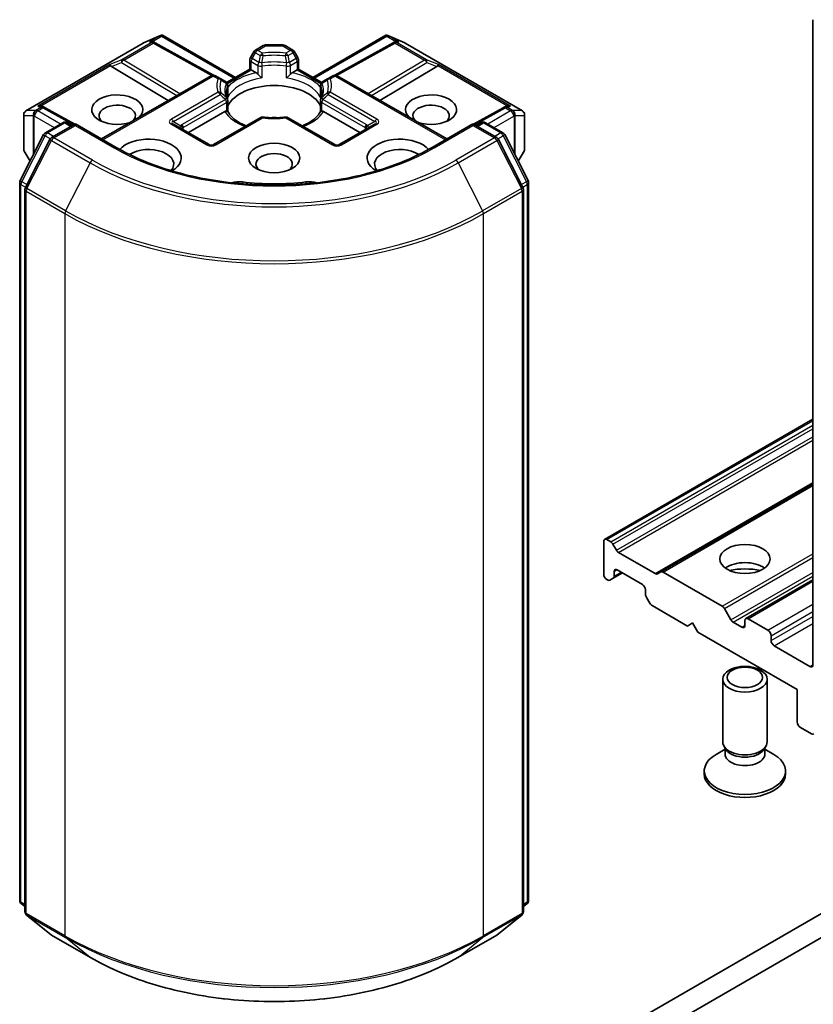
# Model space of a CAD drawing. Units: millimetres. Extents: x 0 to 7684, y 0 to 1124.
# Drawn here: x 766 to 820, y 170 to 237 of the extents above; entities that cross this region are included whole.
import ezdxf

# ---------------------------------------------------------------- set-up
doc = ezdxf.new("R2010")
doc.units = ezdxf.units.MM
doc.header["$LTSCALE"] = 2.5
doc.layers.add('Visible (ISO)', color=7, linetype='Continuous', lineweight=35)
doc.layers.add('Visible Narrow (ISO)', color=7, linetype='Continuous', lineweight=25)

msp = doc.modelspace()

# ---------------------------------------------------------------- linework, layer by layer
at = {"layer": 'Visible (ISO)'}
for p, q in [((819.7115, 236.7535), (819.7115, 193.1526)), ((774.4648, 235.1838), (775.6081, 235.6846)), ((775.6823, 235.7149), (775.6823, 235.6377)), ((775.7409, 235.7053), (780.6792, 232.8542)), ((785.9118, 232.8542), (790.85, 235.7053)), ((790.9086, 235.7149), (790.9086, 235.6377)), ((790.9828, 235.6846), (792.1261, 235.1838)), ((766.5181, 230.5979), (774.4352, 235.1688)), ((775.145, 235.2507), (775.2506, 235.1976)), ((775.262, 235.1916), (779.1883, 233.0018)), ((782.0312, 234.6962), (782.5626, 235.003)), ((783.8783, 235.0432), (782.7126, 235.0432)), ((784.5597, 234.6962), (784.0283, 235.003)), ((791.3289, 235.1916), (787.4026, 233.0018)), ((791.3403, 235.1976), (791.4459, 235.2507)), ((792.1558, 235.1688), (800.0728, 230.5979)), ((781.9214, 234.5864), (781.6921, 234.1893)), ((784.8988, 234.1893), (784.6695, 234.5864)), ((781.652, 233.4158), (781.652, 234.0393)), ((784.939, 234.0393), (784.939, 233.4158)), ((772.2998, 233.5921), (776.1418, 231.296)), ((780.0817, 232.5093), (781.652, 233.4158)), ((781.7398, 233.3651), (781.652, 233.4158)), ((781.7398, 233.3651), (782.081, 233.1681)), ((784.5099, 233.1681), (784.8511, 233.3651)), ((784.939, 233.4158), (784.8511, 233.3651)), ((784.939, 233.4158), (786.5092, 232.5093)), ((794.2911, 233.5921), (790.4491, 231.296)), ((771.6282, 228.69), (779.0271, 232.9618)), ((779.6524, 232.774), (779.3271, 232.9618)), ((780.009, 232.5681), (779.6524, 232.774)), ((780.0493, 232.5215), (780.0496, 232.5214)), ((780.0583, 232.4957), (780.0584, 232.4958)), ((780.159, 232.3082), (780.159, 231.5757)), ((786.4319, 231.5757), (786.4319, 232.3082)), ((786.5325, 232.4958), (786.5326, 232.4957)), ((786.5416, 232.5215), (786.5414, 232.5214)), ((786.9385, 232.774), (786.5819, 232.5681)), ((787.2638, 232.9618), (786.9385, 232.774)), ((794.9627, 228.69), (787.5638, 232.9618)), ((780.159, 231.2796), (780.159, 230.5511)), ((786.4319, 230.5511), (786.4319, 231.2796)), ((766.3681, 230.3381), (766.3681, 228.0111)), ((767.6144, 230.9029), (767.7955, 230.8118)), ((769.8162, 229.6851), (767.8069, 230.8058)), ((777.4972, 229.1193), (779.9597, 230.541)), ((786.6313, 230.541), (789.0937, 229.1193)), ((798.784, 230.8058), (796.7747, 229.6851)), ((798.7954, 230.8118), (798.9766, 230.9029)), ((800.2228, 228.0111), (800.2228, 230.3381)), ((767.8305, 229.1102), (769.0033, 229.7874)), ((769.8604, 229.7107), (768.2542, 228.7833)), ((769.3033, 229.7874), (769.6483, 229.5882)), ((769.8604, 229.6092), (769.8604, 229.7107)), ((772.6267, 228.1135), (769.8604, 229.7107)), ((778.9028, 228.3078), (776.4987, 229.6958)), ((782.3565, 230.1286), (779.2028, 228.3078)), ((787.3881, 228.3078), (784.2344, 230.1286)), ((790.0923, 229.6958), (787.6881, 228.3078)), ((796.7305, 229.7107), (793.9642, 228.1135)), ((796.7305, 229.7107), (796.7305, 229.6092)), ((798.3368, 228.7833), (796.7305, 229.7107)), ((796.9426, 229.5882), (797.2876, 229.7874)), ((797.5876, 229.7874), (798.7604, 229.1102)), ((766.1283, 225.8755), (767.7132, 228.9866)), ((798.8777, 228.9866), (800.4626, 225.8755)), ((768.1368, 228.6596), (766.4818, 225.4109)), ((800.1091, 225.4109), (798.4541, 228.6596)), ((766.4083, 227.8611), (766.7969, 227.188)), ((799.794, 227.188), (800.1826, 227.8611)), ((766.0956, 177.2225), (766.0956, 225.7393)), ((800.4953, 225.7393), (800.4953, 177.2225)), ((766.4492, 225.2747), (766.4492, 176.4623)), ((800.1418, 176.4623), (800.1418, 225.2747)), ((878.5427, 209.9725), (793.6899, 160.9827)), ((805.6315, 201.6182), (819.7115, 209.7473)), ((793.6899, 159.3497), (878.5427, 208.3395)), ((809.4316, 199.4242), (819.7115, 205.3592)), ((805.5693, 201.4809), (805.5693, 199.2763)), ((806.0471, 201.45), (805.7815, 201.6034)), ((806.4264, 200.8945), (806.1971, 201.2916)), ((809.0523, 199.3067), (806.5764, 200.7361)), ((806.2143, 198.9955), (806.8421, 199.358)), ((806.2764, 199.1329), (806.2764, 199.4396)), ((806.4886, 199.5621), (808.1856, 198.5823)), ((809.4316, 199.4242), (809.2023, 199.2918)), ((813.5778, 197.1021), (809.5816, 199.4093)), ((805.7815, 198.9089), (805.835, 198.878)), ((805.985, 198.8631), (806.2143, 198.9955)), ((815.1774, 196.2702), (819.7115, 198.8879)), ((808.3977, 198.2149), (808.3977, 197.9081)), ((808.4599, 197.699), (808.6892, 197.3019)), ((808.8392, 197.1436), (811.2262, 195.7654)), ((814.1692, 196.1792), (813.7278, 196.9438)), ((811.2262, 195.7654), (811.5797, 195.9695)), ((811.5797, 195.9695), (811.9333, 195.3572)), ((814.9031, 195.6838), (814.3192, 196.0209)), ((815.1153, 196.1328), (815.1153, 195.8062)), ((816.6709, 195.4796), (815.3274, 196.2553)), ((811.9333, 195.3572), (818.6508, 191.4788)), ((816.883, 194.7856), (816.883, 195.1122)), ((819.4993, 193.0301), (817.0952, 194.4182)), ((813.6153, 187.927), (813.6153, 192.1701)), ((816.6153, 187.927), (816.6153, 192.1701)), ((818.6508, 191.4788), (818.6508, 189.2743)), ((818.8629, 188.9068), (819.6121, 188.4743)), ((813.7686, 187.4326), (813.1707, 187.0874)), ((813.8556, 187.4017), (813.7121, 187.6209)), ((813.7686, 187.1105), (813.7686, 187.5346)), ((816.3749, 187.4017), (816.5184, 187.6209)), ((816.4619, 187.1105), (816.4619, 187.5346)), ((816.4619, 187.4326), (817.0598, 187.0874)), ((812.3653, 185.7633), (812.3653, 185.9647)), ((817.8653, 185.7633), (817.8653, 185.9647)), ((766.4492, 176.7934), (766.207, 176.9892)), ((800.3839, 176.9892), (800.1418, 176.7934)), ((766.5606, 176.229), (768.2156, 174.8913)), ((798.3753, 174.8913), (800.0303, 176.229)), ((768.2542, 174.8648), (770.8704, 173.3543)), ((795.7205, 173.3543), (798.3368, 174.8648))]:
    msp.add_line(p, q, dxfattribs=at)
for centre, start, end in [((774.5852, 234.909), 113.654169, 120), ((775.1159, 234.9296), 60.849958, 63.31121), ((782.7126, 234.7432), 90, 120), ((783.8783, 234.7432), 60, 90), ((791.4751, 234.9296), 116.68879, 119.150042), ((792.0058, 234.909), 60, 66.345831), ((782.1812, 234.4364), 120, 150), ((784.4097, 234.4364), 30, 60), ((781.952, 234.0393), 150, 180), ((784.639, 234.0393), 0, 30), ((779.1771, 232.702), 60, 120), ((787.4138, 232.702), 60, 120), ((779.859, 232.3082), 0, 60.000001), ((786.7319, 232.3082), 120, 180), ((779.859, 231.2796), 0, 24.180211), ((786.7319, 231.2796), 155.819788, 180), ((766.6681, 230.3381), 120, 180), ((767.6608, 230.5438), 60.849958, 63.31121), ((798.9302, 230.5438), 116.68879, 119.150042), ((799.9228, 230.3381), 0, 60), ((769.1533, 229.5275), 60, 120), ((782.5065, 229.8687), 83.152527, 120), ((784.0844, 229.8687), 60, 96.847473), ((797.4376, 229.5275), 60, 120), ((767.9805, 228.8504), 120, 153.004492), ((798.6104, 228.8504), 26.995508, 60), ((768.4042, 228.5235), 120, 153.004492), ((779.0528, 228.5676), 240, 300), ((787.5381, 228.5676), 240, 300), ((798.1868, 228.5235), 26.995508, 60), ((766.6681, 228.0111), 180, 210), ((799.9228, 228.0111), 330, 0), ((766.3956, 225.7393), 153.004492, 180), ((800.1953, 225.7393), 0, 26.995508), ((766.7492, 225.2747), 153.004492, 180), ((799.8418, 225.2747), 0, 26.995508), ((766.3956, 177.2225), 180, 231.051724), ((800.1953, 177.2225), 308.948276, 0), ((766.7492, 176.4623), 180, 231.051724), ((799.8418, 176.4623), 308.948276, 0), ((768.4042, 175.1246), 231.051724, 240), ((798.1868, 175.1246), 300, 308.948276)]:
    msp.add_arc(centre, 0.3, start, end, dxfattribs=at)
for centre, major_axis, ratio, start_param, end_param in [((775.6595, 235.3796), (0.6295, 0.3184), 0.4222748, 1.3249976, 1.5594287), ((790.9314, 235.3796), (-0.6295, 0.3184), 0.4222748, 4.7237566, 4.9581877), ((774.9899, 234.9929), (0.3177, 0.0092), 0.9268026, 1.3125137, 1.9560148), ((775.0655, 234.9549), (-0.2068, 0.2875), 0.8001954, 5.2907241, 5.5595571), ((791.5255, 234.9549), (-0.2068, -0.2875), 0.8001954, 3.8652209, 4.1340538), ((791.6011, 234.9929), (-0.3177, 0.0092), 0.9268026, 4.3271705, 4.9706716), ((772.3088, 233.4451), (0.1326, -0.2699), 0.1137262, 2.3638175, 3.0073186), ((772.7989, 233.6464), (-0.5745, 0.041), 0.3026251, 0.2228992, 0.5400652), ((793.792, 233.6464), (0.5745, 0.041), 0.3026251, 5.7431201, 6.0602861), ((794.2821, 233.4451), (-0.1326, -0.2699), 0.1137262, 3.2758667, 3.9193678), ((782.0861, 232.925), (-0.1813, 0.2584), 0.5585104, 4.9076438, 5.4068194), ((784.5048, 232.925), (-0.1813, -0.2584), 0.5585104, 4.0179585, 4.5171342), ((783.2955, 230.4257), (3.25, 0), 0.5773503, 0.265163, 2.8764297), ((772.6889, 230.6706), (1.7295, 0), 0.5773503, 5.7477827, 11.5309769), ((793.9021, 230.6706), (1.7295, 0), 0.5773503, 4.1769864, 9.9601806), ((772.6889, 230.2624), (-1.2295, 0), 0.5773503, 2.6530138, 6.8815928), ((793.9021, 230.2624), (-1.2295, 0), 0.5773503, 2.5431851, 6.7717641), ((767.4592, 230.6451), (0.3177, 0.0092), 0.9268026, 1.3125137, 1.9560148), ((767.5348, 230.6071), (-0.2068, 0.2875), 0.8001954, 5.2907241, 5.5595571), ((779.9648, 230.3038), (-0.1794, -0.2514), 0.5831197, 3.550112, 4.0492876), ((786.6262, 230.3038), (-0.1794, 0.2514), 0.5831197, 5.3754904, 5.874666), ((799.0561, 230.6071), (-0.2068, -0.2875), 0.8001954, 3.8652209, 4.1340538), ((799.1317, 230.6451), (-0.3177, 0.0092), 0.9268026, 4.3271705, 4.9706716), ((783.2955, 229.1601), (1.7, 0), 0.5773503, 1.40444, 1.7371527), ((774.8102, 227.4047), (2.2, 0), 0.5773503, 5.5203237, 8.9499742), ((791.7807, 227.4047), (-2.2, 0), 0.5773503, 3.6163964, 7.046047), ((774.8102, 226.9964), (1.7, 0), 0.5773503, 5.8107598, 8.7137302), ((783.2955, 226.9964), (-1.2295, 0), 0.5773503, 2.5431851, 6.8815928), ((791.7807, 226.9964), (-1.7, 0), 0.5773503, 3.8526405, 6.7556108), ((780.9347, 225.2252), (1, 0), 0.5773503, 1.3564776, 2.0972132), ((783.2955, 231.4871), (10.1, 0), 0.5773503, 4.4980703, 4.9267077), ((785.6562, 225.2252), (1, 0), 0.5773503, 1.0443795, 1.785115), ((805.7815, 201.3584), (-0.15, 0.2598), 0.5773503, 5.4977871, 7.0685835), ((806.0471, 201.205), (-0.15, 0.2598), 0.5773503, 4.712389, 5.4977871), ((806.5764, 200.9811), (-0.15, 0.2598), 0.5773503, 1.5707963, 2.3561945), ((815.1153, 199.0722), (-1.7, 0), 0.5773503, 3.8153386, 5.6094394), ((805.7815, 199.1539), (0.15, -0.2598), 0.5773503, 3.9269908, 5.4977871), ((806.0643, 199.2553), (0.15, -0.2598), 0.5773503, 0, 0.7853982), ((806.4886, 199.3172), (-0.15, 0.2598), 0.5773503, 5.4977871, 7.0685835), ((809.0523, 199.5516), (0.15, -0.2598), 0.5773503, 5.4977871, 6.2831853), ((809.5816, 199.1644), (-0.15, 0.2598), 0.5773503, 5.4977871, 6.2831853), ((815.1153, 197.6025), (-3.5, 0), 0.5773503, 4.4052971, 5.0194809), ((805.835, 199.123), (0.15, -0.2598), 0.5773503, 5.4977871, 6.2831853), ((808.1856, 198.3374), (0.15, -0.2598), 0.5773503, 0.7853982, 2.3561945), ((808.6099, 197.7856), (0.15, -0.2598), 0.5773503, 3.9269908, 4.712389), ((808.8392, 197.3885), (0.15, -0.2598), 0.5773503, 4.712389, 5.4977871), ((813.5778, 196.8572), (-0.15, 0.2598), 0.5773503, 4.712389, 5.4977871), ((814.3192, 196.2658), (-0.15, 0.2598), 0.5773503, 1.5707963, 2.3561945), ((814.9031, 195.9287), (0.15, -0.2598), 0.5773503, 5.4977871, 7.0685835), ((815.3274, 196.0104), (-0.15, 0.2598), 0.5773503, 5.4977871, 7.0685835), ((816.6709, 195.2347), (-0.15, 0.2598), 0.5773503, 3.9269908, 5.4977871), ((817.0952, 194.6631), (-0.15, 0.2598), 0.5773503, 0.7853982, 2.3561945), ((819.4993, 193.2751), (0.15, -0.2598), 0.5773503, 5.4977871, 7.0685835), ((818.8629, 189.1518), (0.15, -0.2598), 0.5773503, 3.9269908, 5.4977871), ((819.6121, 188.7193), (0.15, -0.2598), 0.5773503, 5.4977871, 6.3738452), ((815.1153, 187.927), (-1.5, 0), 0.5773503, 0, 3.1415927), ((815.1153, 185.9647), (-2.75, 0), 0.5773503, 5.4977871, 10.2101761), ((815.1153, 187.1105), (-1.3466, 0), 0.5773503, 0, 3.1415927), ((815.1153, 187.6766), (-1.3466, 0), 0.5773503, 0.3613671, 2.7802255), ((815.1153, 185.7633), (-2.75, 0), 0.5773503, 0, 3.1415927)]:
    msp.add_ellipse(centre, major_axis=major_axis, ratio=ratio, start_param=start_param, end_param=end_param, dxfattribs=at)
for centre, major_axis in [((783.2955, 227.4047), (1.7295, 0)), ((815.1153, 200.297), (-1.7, 0)), ((815.1153, 192.1701), (-1.5, 0)), ((815.1153, 192.2953), (1.1933, 0))]:
    msp.add_ellipse(centre, major_axis=major_axis, ratio=0.5773503, dxfattribs=at)
for points, knots in [([(775.6823, 235.7149), (775.6859, 235.7156), (775.6895, 235.7162), (775.7084, 235.7178), (775.7263, 235.7136), (775.7409, 235.7053)], [0.250886757, 0.250886757, 0.250886757, 0.250886757, 0.252877969, 0.252877969, 0.261626325, 0.261626325, 0.261626325, 0.261626325]), ([(790.9086, 235.7149), (790.9054, 235.7156), (790.9022, 235.7161), (790.8819, 235.718), (790.8651, 235.7139), (790.8502, 235.7054), (790.8501, 235.7053), (790.85, 235.7053)], [0.381031219, 0.381031219, 0.381031219, 0.381031219, 0.382741903, 0.382741903, 0.391761654, 0.391761654, 0.391807966, 0.391807966, 0.391807966, 0.391807966]), ([(782.1925, 233.0744), (782.1992, 233.0668), (782.2061, 233.0592), (782.2132, 233.0515), (782.2445, 233.0176), (782.2807, 232.9818), (782.3194, 232.9463), (782.372, 232.898), (782.4275, 232.852), (782.4799, 232.8136)], [0.073709419, 0.073709419, 0.073709419, 0.073709419, 0.076897284, 0.076897284, 0.076897284, 0.091048315, 0.091048315, 0.091048315, 0.110269957, 0.110269957, 0.110269957, 0.110269957]), ([(784.111, 232.8136), (784.1635, 232.852), (784.2189, 232.898), (784.2715, 232.9463), (784.3103, 232.9818), (784.3464, 233.0176), (784.3778, 233.0515), (784.3848, 233.0592), (784.3917, 233.0668), (784.3984, 233.0744)], [-0.000337696, -0.000337696, -0.000337696, -0.000337696, 0.023175232, 0.023175232, 0.023175232, 0.04048552, 0.04048552, 0.04048552, 0.044385084, 0.044385084, 0.044385084, 0.044385084]), ([(780.1327, 231.4025), (780.1209, 231.4289), (780.1103, 231.4553), (780.0915, 231.5079), (780.0834, 231.5341), (780.0695, 231.5864), (780.0637, 231.6124), (780.0546, 231.6644), (780.0511, 231.6904), (780.0466, 231.7422), (780.0455, 231.7681), (780.0455, 231.7939)], [5.24413872, 5.24413872, 5.24413872, 5.24413872, 5.2948684, 5.2948684, 5.34559809, 5.34559809, 5.39632777, 5.39632777, 5.44705746, 5.44705746, 5.49778714, 5.49778714, 5.49778714, 5.49778714]), ([(786.5455, 231.7939), (786.5455, 231.7681), (786.5443, 231.7422), (786.5398, 231.6904), (786.5363, 231.6644), (786.5272, 231.6124), (786.5214, 231.5864), (786.5075, 231.5341), (786.4994, 231.5079), (786.4807, 231.4553), (786.4701, 231.4289), (786.4582, 231.4025)], [2.35619449, 2.35619449, 2.35619449, 2.35619449, 2.40692418, 2.40692418, 2.45765386, 2.45765386, 2.50838354, 2.50838354, 2.55911323, 2.55911323, 2.60984291, 2.60984291, 2.60984291, 2.60984291]), ([(780.0712, 230.5761), (780.0779, 230.5762), (780.0841, 230.5762), (780.09, 230.576), (780.116, 230.5752), (780.1352, 230.5714), (780.1467, 230.5648), (780.1518, 230.5619), (780.1553, 230.5585), (780.1572, 230.5547)], [0.073709419, 0.073709419, 0.073709419, 0.073709419, 0.076897284, 0.076897284, 0.076897284, 0.091048315, 0.091048315, 0.091048315, 0.097321378, 0.097321378, 0.097321378, 0.097321378]), ([(781.4091, 229.5815), (781.3084, 229.6211), (781.212, 229.6636), (780.9615, 229.7874), (780.8174, 229.8739), (780.565, 230.0576), (780.4566, 230.1547), (780.2783, 230.3531), (780.2084, 230.4543), (780.1572, 230.5547)], [4.52409357, 4.52409357, 4.52409357, 4.52409357, 4.63470084, 4.63470084, 4.82696281, 4.82696281, 5.01922478, 5.01922478, 5.21148674, 5.21148674, 5.21148674, 5.21148674]), ([(786.4337, 230.5547), (786.3825, 230.4543), (786.3126, 230.3531), (786.1344, 230.1547), (786.026, 230.0576), (785.7735, 229.8739), (785.6295, 229.7874), (785.379, 229.6636), (785.2825, 229.6211), (785.1818, 229.5815)], [2.64249489, 2.64249489, 2.64249489, 2.64249489, 2.83475686, 2.83475686, 3.02701882, 3.02701882, 3.21928079, 3.21928079, 3.32988807, 3.32988807, 3.32988807, 3.32988807]), ([(786.4337, 230.5547), (786.4356, 230.5585), (786.4391, 230.5619), (786.4442, 230.5648), (786.4557, 230.5714), (786.4749, 230.5752), (786.5009, 230.576), (786.5068, 230.5762), (786.5131, 230.5762), (786.5197, 230.5761)], [0.015501689, 0.015501689, 0.015501689, 0.015501689, 0.023175232, 0.023175232, 0.023175232, 0.04048552, 0.04048552, 0.04048552, 0.044385084, 0.044385084, 0.044385084, 0.044385084]), ([(782.5423, 230.1666), (782.6412, 230.1547), (782.741, 230.1452), (782.9417, 230.1309), (783.0426, 230.1261), (783.2448, 230.1213), (783.3461, 230.1213), (783.5483, 230.1261), (783.6492, 230.1309), (783.8499, 230.1452), (783.9497, 230.1547), (784.0486, 230.1666)], [2.15112797, 2.15112797, 2.15112797, 2.15112797, 2.23315458, 2.23315458, 2.31518119, 2.31518119, 2.39720779, 2.39720779, 2.4792344, 2.4792344, 2.56126101, 2.56126101, 2.56126101, 2.56126101]), ([(793.9642, 228.1135), (792.8548, 227.473), (791.5643, 226.9311), (788.7494, 226.103), (787.2257, 225.817), (784.0975, 225.5309), (782.4935, 225.5309), (779.3652, 225.817), (777.8415, 226.103), (775.0267, 226.9311), (773.7361, 227.473), (772.6267, 228.1135)], [3.1415927, 3.1415927, 3.1415927, 3.1415927, 3.4557519, 3.4557519, 3.7699112, 3.7699112, 4.0840704, 4.0840704, 4.3982297, 4.3982297, 4.712389, 4.712389, 4.712389, 4.712389]), ([(770.8704, 173.3543), (772.1794, 172.5985), (773.6898, 171.9656), (776.9697, 171.0007), (778.7387, 170.6691), (782.3664, 170.3373), (784.2245, 170.3373), (787.8523, 170.6691), (789.6212, 171.0007), (792.9011, 171.9656), (794.4115, 172.5985), (795.7205, 173.3543)], [1.5707963, 1.5707963, 1.5707963, 1.5707963, 1.8849556, 1.8849556, 2.1991149, 2.1991149, 2.5132741, 2.5132741, 2.8274334, 2.8274334, 3.1415927, 3.1415927, 3.1415927, 3.1415927])]:
    msp.add_open_spline(points, degree=3, knots=knots, dxfattribs=at)
for points in [[(780.1494, 231.4681), (780.1558, 231.504), (780.159, 231.5402), (780.159, 231.5757)], [(786.4319, 231.5757), (786.4319, 231.5402), (786.4351, 231.504), (786.4415, 231.4681)]]:
    msp.add_open_spline(points, degree=3, dxfattribs=at)
at = {"layer": 'Visible Narrow (ISO)'}
for p, q in [((774.4579, 235.1784), (775.5322, 235.649)), ((775.5322, 235.649), (774.8626, 235.2624)), ((775.0628, 235.28), (775.6823, 235.6377)), ((775.6823, 235.6377), (780.5913, 232.8034)), ((785.9996, 232.8034), (790.9086, 235.6377)), ((790.9086, 235.6377), (791.5281, 235.28)), ((791.7283, 235.2624), (791.0587, 235.649)), ((791.0587, 235.649), (792.133, 235.1784)), ((766.5409, 230.6075), (774.4579, 235.1784)), ((774.9886, 235.1991), (772.9984, 234.05)), ((773.1256, 234.0255), (775.1159, 235.1746)), ((774.8626, 235.2624), (774.9886, 235.1991)), ((775.1159, 235.1746), (779.0565, 232.9767)), ((782.1812, 234.6814), (782.7126, 234.9882)), ((782.7126, 235.0432), (782.7126, 234.9882)), ((782.7126, 234.9882), (783.8783, 234.9882)), ((783.8783, 234.9882), (783.8783, 235.0432)), ((783.8783, 234.9882), (784.4097, 234.6814)), ((787.5344, 232.9767), (791.4751, 235.1746)), ((791.4751, 235.1746), (793.4653, 234.0255)), ((791.6023, 235.1991), (791.7283, 235.2624)), ((793.5926, 234.05), (791.6023, 235.1991)), ((792.133, 235.1784), (800.0501, 230.6075)), ((781.802, 234.1259), (782.0312, 234.523)), ((782.0312, 234.523), (781.9214, 234.5864)), ((782.0312, 234.523), (782.3565, 234.3352)), ((782.5065, 234.4936), (782.1812, 234.6814)), ((784.4097, 234.6814), (784.0844, 234.4936)), ((784.2344, 234.3352), (784.5597, 234.523)), ((784.6695, 234.5864), (784.5597, 234.523)), ((784.5597, 234.523), (784.789, 234.1259)), ((772.1816, 233.7145), (767.3319, 230.9145)), ((767.5321, 230.9322), (772.2359, 233.6479)), ((772.9984, 234.05), (772.1816, 233.7145)), ((772.2998, 233.5921), (772.9731, 233.8687)), ((772.9731, 233.8687), (776.7196, 231.6295)), ((776.9307, 231.7514), (773.1256, 234.0255)), ((781.6921, 234.1893), (781.802, 234.1259)), ((781.7398, 233.9168), (782.1925, 233.6555)), ((781.7398, 233.3651), (781.7398, 233.9168)), ((782.2546, 233.8645), (781.802, 234.1259)), ((782.1925, 233.6555), (782.1925, 233.0744)), ((784.789, 234.1259), (784.3363, 233.8645)), ((784.3984, 233.6555), (784.8511, 233.9168)), ((784.3984, 233.0744), (784.3984, 233.6555)), ((784.789, 234.1259), (784.8988, 234.1893)), ((784.8511, 233.9168), (784.8511, 233.3651)), ((793.4653, 234.0255), (789.6602, 231.7514)), ((789.8713, 231.6295), (793.6179, 233.8687)), ((794.4094, 233.7145), (793.5926, 234.05)), ((793.6179, 233.8687), (794.2911, 233.5921)), ((794.355, 233.6479), (799.0588, 230.9322)), ((799.259, 230.9145), (794.4094, 233.7145)), ((780.1305, 232.4359), (781.7398, 233.3651)), ((782.4799, 232.8136), (782.4799, 233.6103)), ((784.111, 233.6103), (784.111, 232.8136)), ((784.8511, 233.3651), (786.4604, 232.4359)), ((771.7161, 228.6393), (779.1771, 232.9469)), ((779.1771, 232.9469), (779.5024, 232.7591)), ((787.0885, 232.7591), (787.4138, 232.9469)), ((787.4138, 232.9469), (794.8749, 228.6393)), ((779.5024, 231.8481), (776.3487, 230.0273)), ((776.4987, 229.869), (779.6524, 231.6898)), ((780.1494, 232.2648), (780.1494, 231.4681)), ((786.4415, 231.4681), (786.4415, 232.2648)), ((786.9385, 231.6898), (790.0923, 229.869)), ((790.2423, 230.0273), (787.0885, 231.8481)), ((780.009, 231.3662), (777.0815, 229.676)), ((777.1436, 229.4669), (780.0712, 231.1571)), ((780.0712, 231.1571), (780.0712, 230.5761)), ((786.5197, 231.1571), (789.4473, 229.4669)), ((786.5197, 230.5761), (786.5197, 231.1571)), ((789.5094, 229.676), (786.5819, 231.3662)), ((767.1669, 230.6075), (766.5409, 230.6075)), ((767.1876, 230.6135), (767.1669, 230.6075)), ((767.5335, 230.8132), (767.1876, 230.6135)), ((767.3148, 230.589), (767.6608, 230.7887)), ((768.8533, 229.7008), (767.3148, 230.589)), ((767.3319, 230.9145), (767.5335, 230.8132)), ((767.6608, 230.7887), (769.7294, 229.635)), ((796.8616, 229.635), (798.9302, 230.7887)), ((799.2761, 230.589), (797.7376, 229.7008)), ((798.9302, 230.7887), (799.2761, 230.589)), ((799.0574, 230.8132), (799.259, 230.9145)), ((799.4034, 230.6135), (799.0574, 230.8132)), ((799.424, 230.6075), (799.4034, 230.6135)), ((800.0501, 230.6075), (799.424, 230.6075)), ((766.3835, 227.9563), (766.3835, 230.2833)), ((766.3835, 230.2833), (767.0096, 230.2833)), ((767.0096, 230.2833), (767.0096, 227.6055)), ((767.0821, 230.2156), (767.1027, 230.2216)), ((767.0821, 227.7477), (767.0821, 230.2156)), ((767.1027, 230.2216), (768.4291, 229.4558)), ((767.9805, 229.0954), (769.1533, 229.7725)), ((769.1533, 229.7725), (769.5604, 229.5375)), ((776.3487, 229.6809), (778.7528, 228.2929)), ((776.4987, 229.869), (776.9861, 229.5875)), ((779.3528, 228.2929), (782.5065, 230.1137)), ((784.0844, 230.1137), (787.2381, 228.2929)), ((787.8381, 228.2929), (790.2423, 229.6809)), ((790.0923, 229.869), (789.6048, 229.5875)), ((797.0305, 229.5375), (797.4376, 229.7725)), ((797.4376, 229.7725), (798.6104, 229.0954)), ((798.1619, 229.4558), (799.4882, 230.2216)), ((799.4882, 230.2216), (799.5088, 230.2156)), ((799.5088, 230.2156), (799.5088, 227.7477)), ((799.5813, 227.6055), (799.5813, 230.2833)), ((799.5813, 230.2833), (800.2074, 230.2833)), ((800.2074, 230.2833), (800.2074, 227.9563)), ((768.3876, 228.8603), (767.9805, 229.0954)), ((768.4042, 228.7684), (769.8604, 229.6092)), ((769.8604, 229.6092), (772.4767, 228.0987)), ((777.1436, 229.3234), (777.1436, 229.4669)), ((789.4473, 229.4669), (789.4473, 229.3234)), ((794.1142, 228.0987), (796.7305, 229.6092)), ((796.7305, 229.6092), (798.1868, 228.7684)), ((798.6104, 229.0954), (798.2033, 228.8603)), ((766.2326, 225.802), (767.8175, 228.9131)), ((766.5862, 225.3375), (768.2412, 228.5862)), ((767.8175, 228.9131), (768.1693, 228.7101)), ((768.2412, 228.5862), (770.8575, 227.0757)), ((771.0204, 227.2579), (768.4042, 228.7684)), ((798.1868, 228.7684), (795.5705, 227.2579)), ((795.7334, 227.0757), (798.3497, 228.5862)), ((798.3497, 228.5862), (800.0047, 225.3375)), ((798.4217, 228.7101), (798.7734, 228.9131)), ((798.7734, 228.9131), (800.3583, 225.802)), ((766.8111, 227.2158), (766.3835, 227.9563)), ((800.2074, 227.9563), (799.7798, 227.2158)), ((770.8575, 227.0757), (769.2025, 223.8269)), ((795.7334, 227.0757), (797.3884, 223.8269)), ((766.5792, 225.602), (766.2326, 225.802)), ((781.1474, 225.7893), (781.1474, 225.655)), ((785.4435, 225.7893), (785.4435, 225.655)), ((800.3583, 225.802), (800.0117, 225.602)), ((766.1835, 177.1), (766.1835, 225.6168)), ((766.1835, 225.6168), (766.4951, 225.4369)), ((766.537, 176.3398), (766.537, 225.1523)), ((766.537, 225.1523), (769.1533, 223.6417)), ((769.2025, 223.8269), (766.5862, 225.3375)), ((800.0047, 225.3375), (797.3884, 223.8269)), ((797.4376, 223.6417), (800.0539, 225.1523)), ((800.0539, 225.1523), (800.0539, 176.3398)), ((800.0958, 225.4369), (800.4074, 225.6168)), ((800.4074, 225.6168), (800.4074, 177.1)), ((769.1533, 223.6417), (769.1533, 174.8293)), ((797.4376, 174.8293), (797.4376, 223.6417)), ((805.7815, 201.6034), (819.7115, 209.6459)), ((806.0471, 201.45), (819.7115, 209.3391)), ((806.1971, 201.2916), (819.7115, 209.0941)), ((806.4264, 200.8945), (819.7115, 208.5646)), ((806.5764, 200.7361), (819.7115, 208.3196)), ((809.0523, 199.3067), (819.7115, 205.4607)), ((809.5816, 199.4093), (819.7115, 205.2578)), ((813.5778, 197.1021), (819.7115, 200.6434)), ((813.7278, 196.9438), (819.7115, 200.3984)), ((806.2764, 199.4396), (806.4886, 199.5621)), ((806.2764, 199.1329), (806.7542, 199.4087)), ((814.1692, 196.1792), (819.7115, 199.379)), ((814.3192, 196.0209), (819.7115, 199.1341)), ((815.3274, 196.2553), (819.7115, 198.7864)), ((816.6709, 195.4796), (819.7115, 197.2351)), ((816.883, 195.1122), (819.7115, 196.7452)), ((816.883, 194.7856), (819.7115, 196.4186)), ((814.9031, 195.6838), (815.1153, 195.8062)), ((817.0952, 194.4182), (819.7115, 195.9287)), ((819.4993, 193.0301), (819.7115, 193.1526)), ((766.4492, 176.9466), (766.1835, 177.1)), ((800.4074, 177.1), (800.1418, 176.9466)), ((766.4492, 176.7966), (766.2326, 176.9716)), ((766.2326, 176.9716), (766.4492, 176.8466)), ((800.3583, 176.9716), (800.1418, 176.7966)), ((800.1418, 176.8466), (800.3583, 176.9716)), ((769.1533, 174.8293), (766.537, 176.3398)), ((768.2412, 174.8737), (766.5862, 176.2114)), ((766.5862, 176.2114), (769.2025, 174.7009)), ((797.3884, 174.7009), (800.0047, 176.2114)), ((800.0539, 176.3398), (797.4376, 174.8293)), ((800.0047, 176.2114), (798.3497, 174.8737)), ((770.8575, 173.3632), (768.2412, 174.8737)), ((770.8575, 173.3632), (769.2025, 174.7009)), ((798.3497, 174.8737), (795.7334, 173.3632)), ((795.7334, 173.3632), (797.3884, 174.7009))]:
    msp.add_line(p, q, dxfattribs=at)
for centre in [(779.0528, 228.8125), (787.5381, 228.8125)]:
    msp.add_arc(centre, 0.6, 240, 300, dxfattribs=at)
for centre, major_axis, ratio, start_param, end_param in [((774.5852, 234.909), (-0.15, 0.2598), 0.5773503, 6.1412883, 6.2831853), ((774.5852, 234.909), (-0.1204, 0.2748), 0.237795, 0, 0.1191619), ((775.1159, 234.9296), (0.1347, 0.268), 0.9892858, 0, 0.912334), ((775.1159, 234.9296), (-0.15, 0.2598), 0.5773503, 5.4977871, 6.1412883), ((775.1159, 234.9296), (0.1461, 0.262), 0.5672897, 0, 0.7769076), ((782.7126, 234.7432), (-0.15, 0.2598), 0.5773503, 5.4977871, 6.2831853), ((783.8783, 234.7432), (0.15, 0.2598), 0.5773503, 0, 0.7853982), ((791.4751, 234.9296), (-0.1461, 0.262), 0.5672897, 5.5062777, 6.2831853), ((791.4751, 234.9296), (-0.1347, 0.268), 0.9892858, 5.3708513, 6.2831853), ((791.4751, 234.9296), (0.15, 0.2598), 0.5773503, 0.1418971, 0.7853982), ((792.0058, 234.909), (0.1204, 0.2748), 0.237795, 6.1640234, 6.2831853), ((792.0058, 234.909), (0.15, 0.2598), 0.5773503, 0, 0.1418971), ((782.1812, 234.4364), (-0.15, 0.2598), 0.5773503, 5.4977871, 6.2831853), ((782.1812, 234.4364), (-0.15, -0.2598), 0.5773503, 3.9269908, 4.712389), ((782.5065, 234.2486), (0.15, 0.2598), 0.5773503, 0.7853982, 1.5707963), ((782.5065, 234.2486), (0.2927, -0.0659), 0.2059935, 1.4691407, 2.1545648), ((783.2955, 232.3036), (-3.8743, 0), 0.5773503, 4.5073225, 4.9174555), ((782.5065, 234.2486), (0.0358, -0.2979), 0.1662651, 1.7306981, 2.5160962), ((783.2955, 232.2319), (3.6621, 0), 0.5773503, 1.3657298, 1.7758629), ((784.0844, 234.2486), (0.0358, 0.2979), 0.1662651, 0.6254964, 1.4108946), ((784.0844, 234.2486), (0.2927, 0.0659), 0.2059935, 0.9870278, 1.6724519), ((784.0844, 234.2486), (0.15, -0.2598), 0.5773503, 1.5707963, 2.3561945), ((784.4097, 234.4364), (0.15, 0.2598), 0.5773503, 0, 0.7853982), ((784.4097, 234.4364), (-0.15, 0.2598), 0.5773503, 4.712389, 5.4977871), ((773.1256, 233.7806), (-0.114, 0.2775), 0.4053533, 0.126651, 1.0873181), ((773.1256, 233.7806), (0.1539, 0.2575), 0.5872385, 0.7941872, 1.57966), ((773.1256, 233.7806), (-0.15, 0.2598), 0.5773503, 5.4977871, 6.1412883), ((781.952, 234.0393), (-0.3, 0), 0.5773503, 0, 0.7853982), ((781.952, 234.0393), (-0.15, -0.2598), 0.5773503, 4.712389, 5.4977871), ((782.4046, 233.7779), (-0.15, -0.2598), 0.5773503, 4.712389, 5.4977871), ((782.4046, 233.7779), (0.3, 0), 0.5773503, 3.9269908, 4.9660374), ((782.4046, 233.7779), (-0.2937, 0.061), 0.216458, 4.5752469, 5.2926415), ((783.2955, 231.9671), (-3.3379, 0), 0.5773503, 4.4587406, 4.9660374), ((782.4046, 233.7779), (0.0444, -0.2967), 0.2048895, 0.9399057, 1.7253038), ((783.2955, 231.7939), (3.25, 0), 0.5773503, 1.3171479, 1.8244448), ((784.1863, 233.7779), (-0.0444, -0.2967), 0.2048895, 4.5578814, 5.3432796), ((784.1863, 233.7779), (0.3, 0), 0.5773503, 4.4587406, 5.4977871), ((784.1863, 233.7779), (-0.2937, -0.061), 0.216458, 4.1321364, 4.849531), ((784.1863, 233.7779), (0.15, -0.2598), 0.5773503, 0.7853983, 1.5707965), ((784.639, 234.0393), (0.15, -0.2598), 0.5773503, 0.7853982, 1.5707963), ((784.639, 234.0393), (0.3, 0), 0.5773503, 5.4977871, 6.2831853), ((793.4653, 233.7806), (0.15, 0.2598), 0.5773503, 0.1418971, 0.7853982), ((793.4653, 233.7806), (0.1539, -0.2575), 0.5872385, 1.5619326, 2.3474054), ((793.4653, 233.7806), (0.114, 0.2775), 0.4053533, 5.1958672, 6.1565343), ((779.1771, 232.702), (-0.15, 0.2598), 0.5773503, 5.4977871, 6.2831853), ((779.1771, 232.702), (0.15, 0.2598), 0.5773503, 0, 0.7853982), ((783.2955, 231.2422), (-3.55, 0), 0.5773503, 5.0615465, 5.7956632), ((783.2955, 231.2422), (-3.55, 0), 0.5773503, 3.6291148, 4.3632315), ((787.4138, 232.702), (-0.15, 0.2598), 0.5773503, 5.4977871, 6.2831853), ((787.4138, 232.702), (0.15, 0.2598), 0.5773503, 0, 0.7853982), ((783.2955, 232.3036), (-3.8743, 0), 0.5773503, 6.0781188, 6.4882518), ((779.5024, 232.5142), (0.15, 0.2598), 0.5773503, 0, 0.7853982), ((779.5024, 232.5142), (-0.2822, 0.1017), 0.7993889, 4.2073835, 4.9927817), ((783.2955, 232.2319), (-3.6621, 0), 0.5773503, 6.0781188, 6.4882518), ((779.5024, 232.5142), (0.15, 0.2598), 0.5567646, 5.5977612, 6.2831853), ((783.2955, 231.9671), (-3.3379, 0), 0.5773503, 6.0295369, 6.5368337), ((779.859, 232.3082), (0.15, 0.2598), 0.5404822, 5.5657907, 6.2831853), ((779.859, 232.3082), (0.2737, -0.1229), 0.7903714, 0.3410147, 1.1264129), ((783.2955, 230.9972), (-3.25, 0), 0.5773503, 4.9660374, 6.0295369), ((779.859, 232.3082), (0.3, 0), 0.5773503, 6.0295369, 6.2831853), ((783.2955, 230.9972), (3.25, 0), 0.5773503, 0.2536484, 1.3171479), ((786.7319, 232.3082), (-0.3, 0), 0.5773503, 0, 0.2536484), ((786.7319, 232.3082), (-0.2737, -0.1229), 0.7903714, 5.1567725, 5.9421706), ((786.7319, 232.3082), (-0.15, 0.2598), 0.5404822, 0, 0.7173946), ((783.2955, 231.9671), (3.3379, 0), 0.5773503, 6.0295369, 6.5368337), ((787.0885, 232.5142), (-0.15, 0.2598), 0.5567646, 0, 0.6854241), ((787.0885, 232.5142), (-0.2822, -0.1017), 0.7993889, 4.4319963, 5.2173944), ((783.2955, 232.2319), (3.6621, 0), 0.5773503, 6.0781188, 6.4882518), ((787.0885, 232.5142), (-0.15, 0.2598), 0.5773503, 5.4977871, 6.2831853), ((783.2955, 232.3036), (3.8743, 0), 0.5773503, 6.0781188, 6.4882518), ((779.5024, 231.6032), (0.2822, 0.1017), 0.7993889, 0.5050055, 1.2904036), ((779.5024, 231.6032), (-0.15, 0.2598), 0.5773503, 4.712389, 5.4977871), ((779.5024, 231.6032), (0.2034, 0.2205), 0.2059935, 5.2961575, 5.9815816), ((783.2955, 231.7939), (-3.25, 0), 0.5773503, 6.0295369, 6.2831853), ((783.2955, 231.7939), (3.25, 0), 0.5773503, 0, 0.2536484), ((787.0885, 231.6032), (0.2822, -0.1017), 0.7993889, 1.851189, 2.6365872), ((787.0885, 231.6032), (-0.2034, 0.2205), 0.2059935, 0.3016037, 0.9870278), ((787.0885, 231.6032), (-0.15, -0.2598), 0.5773503, 3.9269908, 4.712389), ((779.859, 231.2796), (0.1997, 0.2239), 0.216458, 5.2926415, 6.0100361), ((779.859, 231.2796), (0.15, -0.2598), 0.5773503, 0.7853982, 1.5707963), ((779.859, 231.2796), (0.2737, 0.1229), 0.7903714, 0, 0.4443835), ((779.859, 231.2796), (0.3, 0), 0.5773503, 5.4977871, 6.2831853), ((786.7319, 231.2796), (-0.3, 0), 0.5773503, 0, 0.7853982), ((786.7319, 231.2796), (-0.2737, 0.1229), 0.7903714, 5.8388018, 6.2831853), ((786.7319, 231.2796), (-0.15, -0.2598), 0.5773503, 4.712389, 5.4977871), ((786.7319, 231.2796), (-0.1997, 0.2239), 0.216458, 0.2731492, 0.9905438), ((766.6681, 230.3381), (0, 0.3), 0.9649013, 0.4552611, 1.7544003), ((766.6681, 230.3381), (-0.3, 0), 0.5773503, 0, 0.3217506), ((766.6681, 230.3381), (-0.15, 0.2598), 0.5773503, 6.1412883, 6.2831853), ((767.2942, 230.3381), (0, -0.3), 0.9649013, 3.5968538, 4.895993), ((767.2942, 230.3381), (-0.0832, 0.2882), 0.8082904, 0.1973956, 1.7681919), ((767.3148, 230.344), (-0.0832, 0.2882), 0.8082904, 0.1973956, 1.7681919), ((767.3148, 230.344), (0.15, 0.2598), 0.5773503, 0.7853982, 2.3561945), ((767.3148, 230.344), (-0.15, 0.2598), 0.5773503, 5.4977871, 6.1412883), ((767.6608, 230.5438), (0.1347, 0.268), 0.9892858, 0, 0.912334), ((767.6608, 230.5438), (-0.15, 0.2598), 0.5773503, 5.4977871, 6.1412883), ((767.6608, 230.5438), (0.1461, 0.262), 0.5672897, 0, 0.7769076), ((783.2955, 231.2422), (-3.55, 0), 0.5773503, 0.3491575, 0.9838819), ((783.2955, 231.2422), (3.55, 0), 0.5773503, 5.2993034, 5.9340278), ((798.9302, 230.5438), (-0.1461, 0.262), 0.5672897, 5.5062777, 6.2831853), ((798.9302, 230.5438), (-0.1347, 0.268), 0.9892858, 5.3708513, 6.2831853), ((798.9302, 230.5438), (0.15, 0.2598), 0.5773503, 0.1418971, 0.7853982), ((799.2761, 230.344), (0.15, 0.2598), 0.5773503, 0.1418971, 0.7853982), ((799.2761, 230.344), (0.15, -0.2598), 0.5773503, 0.7853982, 2.3561945), ((799.2761, 230.344), (0.0832, 0.2882), 0.8082904, 4.5149934, 6.0857897), ((799.2967, 230.3381), (0, 0.3), 0.9649013, 4.528785, 5.8279242), ((799.2967, 230.3381), (0.0832, 0.2882), 0.8082904, 4.5149934, 6.0857897), ((799.9228, 230.3381), (0, -0.3), 0.9649013, 1.3871923, 2.6863315), ((799.9228, 230.3381), (0.15, 0.2598), 0.5773503, 0, 0.1418971), ((799.9228, 230.3381), (0.3, 0), 0.5773503, 5.9614348, 6.2831853), ((767.2942, 230.3381), (-0.3, 0), 0.5773503, 0.3217506, 0.7853982), ((769.1533, 229.5275), (-0.15, 0.2598), 0.5773503, 5.4977871, 6.2831853), ((769.1533, 229.5275), (0.15, 0.2598), 0.5773503, 0, 0.7853982), ((777.2487, 229.8541), (-1.0392, 0), 0.3333333, 5.7595865, 6.8067841), ((777.2487, 229.6092), (-0.8651, 0.2077), 0.1894955, 5.8050412, 6.8522387), ((776.3487, 229.7824), (0.15, -0.2598), 0.5773503, 1.5707963, 2.3561945), ((776.3487, 229.436), (0.15, 0.2598), 0.5773503, 0, 0.7853982), ((777.5058, 228.9411), (-0.4243, 0.7348), 0.5773503, 0, 0.2617994), ((776.9315, 229.5894), (0.15, -0.2598), 0.5773503, 0.7853982, 1.5707963), ((782.5065, 229.8687), (-0.15, 0.2598), 0.5773503, 5.4977871, 6.2831853), ((782.5065, 229.8687), (0.0358, 0.2979), 0.1662651, 0, 0.6254964), ((783.2955, 232.3036), (3.8743, 0), 0.5773503, 4.5073225, 4.9174555), ((784.0844, 229.8687), (-0.0358, 0.2979), 0.1662651, 5.6576889, 6.2831853), ((784.0844, 229.8687), (0.15, 0.2598), 0.5773503, 0, 0.7853982), ((789.6594, 229.5894), (-0.15, -0.2598), 0.5773503, 4.712389, 5.4977871), ((789.0852, 228.9411), (0.4243, 0.7348), 0.5773503, 6.0213859, 6.2831853), ((790.2423, 229.7824), (-0.15, -0.2598), 0.5773503, 3.9269908, 4.712389), ((789.3423, 229.6092), (0.8651, 0.2077), 0.1894955, 5.7141319, 6.7613294), ((790.2423, 229.436), (-0.15, 0.2598), 0.5773503, 5.4977871, 6.2831853), ((789.3423, 229.8541), (1.0392, 0), 0.3333333, 5.7595865, 6.8067841), ((797.4376, 229.5275), (-0.15, 0.2598), 0.5773503, 5.4977871, 6.2831853), ((797.4376, 229.5275), (0.15, 0.2598), 0.5773503, 0, 0.7853982), ((799.2967, 230.3381), (0.3, 0), 0.5773503, 5.4977871, 5.9614348), ((767.9805, 228.8504), (-0.2673, 0.1362), 0.0739221, 0, 0.9533753), ((767.9805, 228.8504), (0.15, 0.2598), 0.5773503, 0.7853982, 1.6614562), ((767.9805, 228.8504), (-0.15, 0.2598), 0.5773503, 5.4977871, 6.2831853), ((777.3558, 229.5474), (-0.426, -0.0638), 0.3983362, 5.6999962, 6.7471937), ((776.8361, 229.5009), (0.2454, -0.1725), 0.5398878, 0.5063711, 1.325288), ((777.3558, 229.5474), (-0.2859, -0.2941), 0.3088144, 5.4519883, 5.6415258), ((777.3558, 228.8545), (-0.1939, 0.6204), 0.3689725, 0.0825743, 0.3443737), ((789.2352, 228.8545), (0.1939, 0.6204), 0.3689725, 5.9388116, 6.200611), ((789.7548, 229.5009), (-0.2454, -0.1725), 0.5398878, 4.9578973, 5.7768142), ((789.2352, 229.5474), (0.2859, -0.2941), 0.3088144, 0.6416595, 0.831197), ((789.2352, 229.5474), (0.426, -0.0638), 0.3983362, 5.8191769, 6.8663745), ((798.6104, 228.8504), (0.15, 0.2598), 0.5773503, 0, 0.7853982), ((798.6104, 228.8504), (0.15, -0.2598), 0.5773503, 1.4801364, 2.3561945), ((798.6104, 228.8504), (0.2673, 0.1362), 0.0739221, 5.32981, 6.2831853), ((768.4042, 228.5235), (-0.2673, 0.1362), 0.0739221, 0, 0.9533753), ((768.4042, 228.5235), (0.15, 0.2598), 0.5773503, 0.7853982, 1.6614562), ((768.4042, 228.5235), (-0.15, 0.2598), 0.5773503, 5.4977871, 6.2831853), ((778.7528, 228.0479), (0.15, 0.2598), 0.5773503, 0, 0.7853982), ((779.3528, 228.0479), (-0.15, 0.2598), 0.5773503, 5.4977871, 6.2831853), ((787.2381, 228.0479), (0.15, 0.2598), 0.5773503, 0, 0.7853982), ((787.8381, 228.0479), (-0.15, 0.2598), 0.5773503, 5.4977871, 6.2831853), ((798.1868, 228.5235), (0.15, 0.2598), 0.5773503, 0, 0.7853982), ((798.1868, 228.5235), (0.15, -0.2598), 0.5773503, 1.4801364, 2.3561945), ((798.1868, 228.5235), (0.2673, 0.1362), 0.0739221, 5.32981, 6.2831853), ((766.6681, 228.0111), (-0.3, 0), 0.5773503, 0, 0.3217506), ((766.6681, 228.0111), (-0.2598, -0.15), 0.7745967, 5.862651, 6.2831853), ((772.4767, 227.8537), (0.15, 0.2598), 0.5773503, 0, 0.7853982), ((783.2955, 234.3449), (15.3, 0), 0.5773503, 3.9269908, 5.4977871), ((794.1142, 227.8537), (-0.15, 0.2598), 0.5773503, 5.4977871, 6.2831853), ((799.9228, 228.0111), (0.2598, -0.15), 0.7745967, 0, 0.4205343), ((799.9228, 228.0111), (0.3, 0), 0.5773503, 5.9614348, 6.2831853), ((771.0204, 227.0129), (-0.15, -0.2598), 0.5773503, 3.9269908, 4.8030489), ((783.2955, 234.2567), (17.59, 0), 0.5773503, 3.9269908, 5.4977871), ((783.2955, 234.3449), (-17.3595, 0), 0.5773503, 0.7853982, 2.3561945), ((795.5705, 227.0129), (0.15, -0.2598), 0.5773503, 1.4801364, 2.3561945), ((766.3956, 225.7393), (-0.3, 0), 0.5773503, 0, 0.7853982), ((766.3956, 225.7393), (-0.2673, 0.1362), 0.0739221, 0, 0.9533753), ((766.3956, 225.7393), (0.15, 0.2598), 0.5773503, 1.6614562, 2.3561945), ((800.1953, 225.7393), (0.2673, 0.1362), 0.0739221, 5.32981, 6.2831853), ((800.1953, 225.7393), (0.15, -0.2598), 0.5773503, 0.7853982, 1.4801364), ((800.1953, 225.7393), (0.3, 0), 0.5773503, 5.4977871, 6.2831853), ((766.7492, 225.2747), (-0.3, 0), 0.5773503, 0, 0.7853982), ((766.7492, 225.2747), (-0.2673, 0.1362), 0.0739221, 0, 0.9533753), ((766.7492, 225.2747), (0.15, 0.2598), 0.5773503, 1.6614562, 2.3561945), ((799.8418, 225.2747), (0.2673, 0.1362), 0.0739221, 5.32981, 6.2831853), ((799.8418, 225.2747), (0.15, -0.2598), 0.5773503, 0.7853982, 1.4801364), ((799.8418, 225.2747), (0.3, 0), 0.5773503, 5.4977871, 6.2831853), ((769.3655, 223.7642), (0.15, 0.2598), 0.5773503, 1.6614562, 2.3561945), ((783.2955, 231.9635), (-19.9305, 0), 0.5773503, 0.7853982, 2.3561945), ((797.2255, 223.7642), (-0.15, 0.2598), 0.5773503, 3.9269908, 4.6217291), ((783.2955, 231.8067), (20, 0), 0.5773503, 3.9269908, 5.4977871), ((766.3956, 177.2225), (-0.3, 0), 0.5773503, 0, 0.7853982), ((766.3956, 177.2225), (-0.15, -0.2598), 0.5773503, 5.4977871, 6.1925254), ((800.1953, 177.2225), (0.15, -0.2598), 0.5773503, 0.0906599, 0.7853982), ((800.1953, 177.2225), (0.3, 0), 0.5773503, 5.4977871, 6.2831853), ((766.3956, 177.2225), (-0.1886, -0.2333), 0.8131434, 0, 0.127344), ((766.7492, 176.4623), (-0.3, 0), 0.5773503, 0, 0.7853982), ((799.8418, 176.4623), (0.3, 0), 0.5773503, 5.4977871, 6.2831853), ((800.1953, 177.2225), (0.1886, -0.2333), 0.8131434, 6.1558413, 6.2831853), ((766.7492, 176.4623), (-0.15, -0.2598), 0.5773503, 5.4977871, 6.1925254), ((766.7492, 176.4623), (-0.1886, -0.2333), 0.8131434, 0, 0.127344), ((799.8418, 176.4623), (0.15, -0.2598), 0.5773503, 0.0906599, 0.7853982), ((799.8418, 176.4623), (0.1886, -0.2333), 0.8131434, 6.1558413, 6.2831853), ((768.4042, 175.1246), (-0.1886, -0.2333), 0.8131434, 0, 0.127344), ((768.4042, 175.1246), (-0.15, -0.2598), 0.5773503, 6.1925254, 6.2831853), ((769.3655, 174.9518), (-0.15, -0.2598), 0.5773503, 5.4977871, 6.1925254), ((783.2955, 182.9943), (-20, 0), 0.5773503, 0.7853982, 2.3561945), ((783.2955, 182.8375), (19.9305, 0), 0.5773503, 3.9269908, 5.4977871), ((797.2255, 174.9518), (0.15, -0.2598), 0.5773503, 0.0906599, 0.7853982), ((798.1868, 175.1246), (0.15, -0.2598), 0.5773503, 0, 0.0906599), ((798.1868, 175.1246), (0.1886, -0.2333), 0.8131434, 6.1558413, 6.2831853), ((771.0204, 173.6141), (-0.15, -0.2598), 0.5773503, 6.1925254, 6.2831853), ((783.2955, 180.5442), (-17.59, 0), 0.5773503, 0.7853982, 2.3561945), ((795.5705, 173.6141), (0.15, -0.2598), 0.5773503, 0, 0.0906599)]:
    msp.add_ellipse(centre, major_axis=major_axis, ratio=ratio, start_param=start_param, end_param=end_param, dxfattribs=at)
for points in [[(782.3565, 234.3352), (782.3213, 234.1784), (782.2872, 234.0215), (782.2546, 233.8645)], [(782.4579, 233.8326), (782.4869, 233.989), (782.5176, 234.1455), (782.5497, 234.3019)], [(784.0412, 234.3019), (784.0733, 234.1455), (784.104, 233.989), (784.1331, 233.8326)], [(784.3363, 233.8645), (784.3037, 234.0215), (784.2697, 234.1784), (784.2344, 234.3352)], [(779.7101, 232.6624), (779.8276, 232.5924), (779.9456, 232.5219), (780.0644, 232.4507)], [(786.5265, 232.4507), (786.6453, 232.5219), (786.7634, 232.5924), (786.8809, 232.6624)], [(779.6524, 231.6898), (779.7705, 231.5809), (779.8894, 231.4729), (780.009, 231.3662)], [(780.0644, 231.4835), (779.9456, 231.5882), (779.8276, 231.6942), (779.7101, 231.8013)], [(786.8809, 231.8013), (786.7634, 231.6942), (786.6453, 231.5882), (786.5265, 231.4835)], [(786.5819, 231.3662), (786.7015, 231.4729), (786.8204, 231.5809), (786.9385, 231.6898)]]:
    msp.add_open_spline(points, degree=3, dxfattribs=at)

doc.saveas('drawing.dxf')
